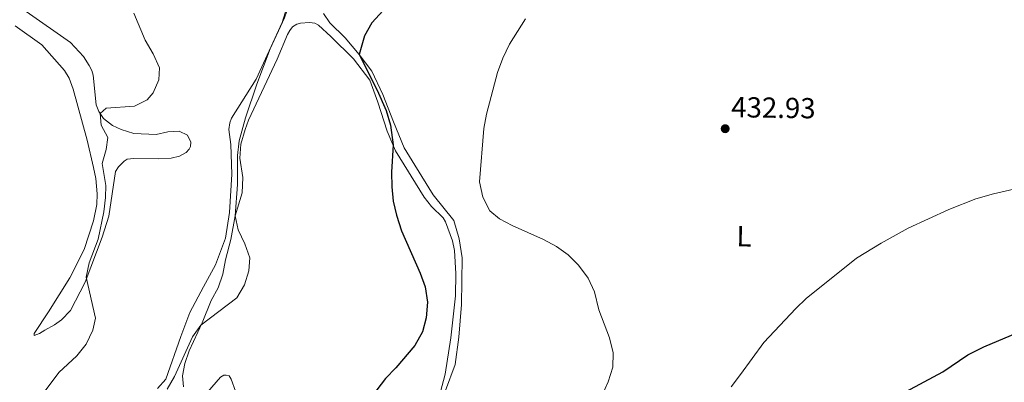
# Model space of a CAD drawing. Units: metres. Extents: x 600076 to 604531, y 715125 to 718095.
# Drawn here: x 602239 to 602579, y 716356 to 716482 of the extents above; entities that cross this region are included whole.
import ezdxf
from ezdxf.enums import TextEntityAlignment as Align

# ---------------------------------------------------------------- set-up
doc = ezdxf.new("R2010")
doc.units = ezdxf.units.M
doc.header["$MEASUREMENT"] = 0
for name, color, linetype, lineweight in [('Altimetría', 7, 'Continuous', 0), ('Carátula', 7, 'Continuous', 0), ('Complex', 7, 'Continuous', 0), ('Entidades_rústicas', 7, 'Continuous', 0), ('Marco', 7, 'Continuous', 0)]:
    doc.layers.add(name, color=color, linetype=linetype, lineweight=lineweight)
doc.styles.add('Style-arial', font='arial.shx', dxfattribs={"bigfont": 'arialbig.shx'})
doc.styles.add('Style-Arial Narrow', font='txt')

# ---------------------------------------------------------------- blocks, each defined once
blk = doc.blocks.new('5PATER_1')
at = {"layer": 'Altimetría', "linetype": 'Continuous', "lineweight": 0}
h = blk.add_hatch(color=51, dxfattribs=at)
edge = h.paths.add_edge_path()
edge.add_ellipse((0, 0), major_axis=(-1.11, -1.09), ratio=0.999422, start_angle=0, end_angle=360)

msp = doc.modelspace()

# ---------------------------------------------------------------- linework, layer by layer
at = {"layer": 'Altimetría', "color": 30, "linetype": 'Continuous', "lineweight": 0, "flags": 128}
for points, elevation in [([(602325.02, 716509.41), (602329.43, 716501.07), (602331.22, 716496.34), (602332.57, 716489.55), (602332.3, 716486.95), (602330.58, 716482.25), (602325.71, 716471.58), (602321.06, 716459.42), (602317.16, 716447.75), (602315.01, 716439.78), (602314.36, 716434.8), (602314.42, 716424.69), (602313.63, 716413.98), (602314.64, 716409.08), (602316.91, 716404.25), (602318.62, 716399.47), (602318.34, 716394.89), (602316.85, 716390.12), (602314.14, 716385.64), (602301.71, 716376.18), (602298.79, 716372.11), (602292.57, 716358.42), (602290.04, 716354.11)], 420), ([(602278.51, 716483.95), (602282.43, 716474.61), (602285.17, 716469.93), (602287.37, 716465.09), (602287.22, 716460.88), (602285.21, 716456.38), (602283.16, 716454.04), (602278.81, 716451.84), (602269.03, 716451.09), (602266.92, 716449.25), (602267.2, 716445.29), (602269.59, 716440.94), (602269.01, 716436.8), (602267.62, 716431.99), (602268.81, 716424.36), (602268.79, 716420.28), (602268.19, 716415.32), (602266.17, 716405.82), (602263.15, 716397.67), (602262.06, 716392.78), (602265.3, 716378.59), (602264.37, 716374.4), (602262.05, 716369.58), (602258.81, 716365.58), (602252.65, 716359.86), (602245.11, 716349.76)], 415), ([(602413.9, 716482), (602408.4, 716473.27), (602406.07, 716468.43), (602404.33, 716463.37), (602400.47, 716449.04), (602399.51, 716444.13), (602398.1, 716425.67), (602399.24, 716420.34), (602401.63, 716415.63), (602404.95, 716412.88), (602409.4, 716410.59), (602420.19, 716405.8), (602424.7, 716403.36), (602428.76, 716400.43), (602432.3, 716396.9), (602435.64, 716392.4), (602437.78, 716387.73), (602439.36, 716381.49), (602442.95, 716371.76), (602444.22, 716366.62), (602444.11, 716361.61), (602442.59, 716356.58), (602440.44, 716351.95)], 430), ([(602485.01, 716354.85), (602488.33, 716359.09), (602496.35, 716370.18), (602507.38, 716381.93), (602510.98, 716385.39), (602528.39, 716399.26), (602536.94, 716404.54), (602546.21, 716409.61), (602560.34, 716416.08), (602569.6, 716419.84), (602575.8, 716421.56), (602591.3, 716425.06)], 430)]:
    msp.add_lwpolyline(points, dxfattribs=dict(at, elevation=elevation))
at = {"layer": 'Altimetría', "color": 30, "linetype": 'Continuous', "lineweight": 30, "elevation": 425, "flags": 128}
for points in [[(602367.32, 716487.56), (602360.87, 716480.55), (602358.25, 716476.11), (602356.45, 716469.7), (602362.62, 716457.35), (602365.74, 716450.28), (602367.32, 716445.26), (602368.17, 716438.39), (602367.68, 716428.99), (602367.71, 716423.99), (602368.18, 716418.96), (602369.33, 716414.1), (602371.07, 716408.76), (602377.5, 716394.09), (602379.26, 716389.38), (602380.04, 716384.06), (602379.63, 716378.67), (602378.36, 716373.84), (602375.68, 716369.17), (602369.14, 716361.41), (602365.59, 716357.72), (602359.54, 716349.96)], [(602543.84, 716352.29), (602558.22, 716360.02), (602566.86, 716365.91), (602572.38, 716368.73), (602590.79, 716376.44)]]:
    msp.add_lwpolyline(points, dxfattribs=at)
at = {"layer": 'Carátula', "color": 7, "linetype": 'Continuous', "lineweight": 0}
msp.add_3dface([(600075.73, 715124.92), (604530.73, 715124.92), (604530.73, 718094.93), (600075.74, 718094.93)], dxfattribs=at)
at = {"layer": 'Entidades_rústicas', "color": 92, "linetype": 'Continuous', "lineweight": 0}
for points in [[(602286.69, 716354.34, 417.85), (602289.56, 716357.47, 418), (602294.82, 716372.28, 417.7), (602297.91, 716380.53, 417.24), (602302.61, 716389.44, 417.39), (602306.81, 716396.96, 417.92), (602310.25, 716406.22, 418.75), (602311.65, 716415.1, 419.36), (602312.46, 716428.29, 419.36), (602312.08, 716438.59, 418.83), (602311.44, 716443.77, 418.07), (602311.74, 716446.04, 417.77), (602312.33, 716447.68, 417.77), (602320.87, 716461.16, 418.15), (602329.83, 716480.69, 419.21), (602333.18, 716491.54, 419.89)], [(602241.3, 716484.45, 413.84), (602256.7, 716473.77, 413.84), (602261.17, 716468.96, 414.22), (602263.13, 716465.81, 414.67), (602263.99, 716464.11, 414.67), (602264.47, 716462.46, 414.75), (602265.52, 716452.31, 415.13), (602266.47, 716449.98, 415.13), (602268.1, 716447.55, 415.13), (602271.13, 716445.17, 415.13), (602274.22, 716443.75, 415.2), (602278.51, 716442.32, 415.35), (602286.24, 716442.03, 415.96), (602290.31, 716442.98, 416.03), (602294.27, 716443.15, 416.86), (602297.12, 716441.82, 418.15), (602298.26, 716439.4, 418.68), (602298.11, 716437.85, 418.83), (602297.62, 716436.99, 418.83), (602296.65, 716435.83, 418.9), (602294.37, 716434.49, 418.9), (602291.41, 716433.83, 418.9), (602286.92, 716433.62, 418.9), (602278.51, 716433.72, 418.38), (602276.28, 716433.44, 417.92), (602275.17, 716432.77, 417.69), (602273.27, 716430.9, 417.62), (602272.2, 716429.26, 417.54), (602269.93, 716413.8, 416.19), (602267.61, 716406.61, 415.13), (602261.67, 716391.04, 414.9), (602256.59, 716381.25, 414.37), (602253.57, 716377.99, 414.07), (602251.14, 716376.31, 413.99), (602247.8, 716374.39, 413.54), (602245.91, 716373.24, 412.94), (602244.07, 716372.63, 412.33), (602244.07, 716373.26, 412.26), (602249, 716380.72, 411.95), (602256.46, 716392.52, 411.95), (602261.35, 716402.3, 412.33), (602264.6, 716412.24, 412.63), (602265.7, 716417.84, 412.63), (602265.82, 716421.51, 412.86), (602265.41, 716426.83, 412.86), (602264.61, 716430.66, 412.86), (602262.45, 716440.1, 412.71), (602257.52, 716457.67, 411.88), (602256.15, 716461.45, 411.73), (602254.52, 716464.07, 411.73), (602246.79, 716472.96, 411.8), (602237.5, 716479.49, 411.73)], [(602344.06, 716483.79, 423.59), (602346.36, 716480.59, 423.81), (602351.6, 716475.43, 424.12), (602356.45, 716469.7, 424.95), (602360.86, 716463.92, 425.17), (602364.58, 716455.78, 425.93), (602368.3, 716446.38, 426.91), (602372.01, 716437.37, 427.21), (602375.7, 716431.4, 427.89), (602382.02, 716421.12, 428.5), (602389.17, 716412.27, 428.5), (602391.07, 716405.98, 428.42), (602392.09, 716399.45, 428.19), (602391.85, 716383.3, 427.36), (602390.87, 716372.05, 427.29), (602389.6, 716362.53, 427.06), (602386.31, 716353.56, 426.68)], [(602384.57, 716353.18, 426.61), (602386.15, 716359.22, 425.78), (602388.16, 716371.82, 425.63), (602389.74, 716386.31, 425.7), (602389.88, 716394.05, 425.85), (602389.45, 716401.93, 426.23), (602388.74, 716405.27, 426.23), (602386.32, 716411.9, 426.23), (602385.45, 716413.22, 426.23), (602381.51, 716417.11, 426.23), (602378.92, 716420.41, 426.23), (602369.01, 716436.42, 425.02), (602366.15, 716443.11, 424.42), (602362.88, 716453.23, 423.59), (602360.12, 716460.74, 423.44), (602354.46, 716468.12, 422.98), (602346.62, 716475.85, 422.3), (602342.39, 716479.74, 422.38), (602341.14, 716480.47, 422.3), (602339.3, 716480.73, 422.3), (602336.11, 716480.46, 422.15), (602334.9, 716480.08, 421.93), (602333.45, 716479.21, 421.85), (602332.47, 716477.96, 421.77), (602331.69, 716476.52, 421.7), (602328.11, 716468.08, 421.4), (602318.22, 716446.92, 420.41), (602317.09, 716443.78, 420.41), (602315.56, 716438.67, 420.49), (602315.15, 716433.84, 420.57), (602316.27, 716427.21, 420.72), (602316.04, 716421.89, 420.64), (602313.63, 716413.98, 420.49), (602312.08, 716405.72, 420.34)], [(602312.08, 716405.72, 420.34), (602310.25, 716398.77, 420.26), (602309.3, 716393.75, 420.11), (602307.73, 716389.02, 420.04), (602305.24, 716384.69, 420.11), (602302.15, 716376.97, 420.34), (602297.69, 716367.33, 420.72), (602296.12, 716362.89, 421.32), (602295.32, 716358.69, 421.55), (602295.73, 716354.87, 421.7)], [(602303.99, 716352.99, 421.85), (602308.56, 716358.18, 421.77), (602309.63, 716358.85, 421.77), (602310.45, 716358.94, 421.77), (602311.51, 716358.69, 421.85), (602312.18, 716357.53, 422.15), (602315.23, 716349.25, 423.74)]]:
    msp.add_polyline3d(points, dxfattribs=at)
at = {"layer": 'Marco', "color": 7, "linetype": 'Continuous', "lineweight": 0}
msp.add_3dface([(600951.06, 715518.9), (600951.66, 717832.42), (604369.98, 717832.44), (604370.54, 715518.9)], dxfattribs=at)

# ---------------------------------------------------------------- block references
at = {"layer": 'Altimetría', "color": 51, "linetype": 'Continuous', "lineweight": 0}
msp.add_blockref('5PATER_1', (602483, 716444.02, 432.93), dxfattribs=at)

# ---------------------------------------------------------------- texts
at = {"layer": 'Altimetría', "color": 7, "linetype": 'Continuous', "lineweight": 0, "style": 'Style-arial'}
msp.add_text('432.93', height=7, rotation=359.1526, dxfattribs=at).set_placement((602485.05, 716447.99, 432.93))
at = {"layer": 'Entidades_rústicas', "color": 92, "linetype": 'Continuous', "lineweight": 0, "style": 'Style-Arial Narrow'}
msp.add_text('L', height=7, rotation=359.1526, dxfattribs=at).set_placement((602489.49, 716406.85, 431.52), align=Align.MIDDLE_CENTER)

# ---------------------------------------------------------------- meshes
at = {"layer": 'Complex', "color": 9, "linetype": 'Continuous', "lineweight": 0}
mesh = msp.add_polyface(dxfattribs=at)
corners = [(602492.87, 717516.16, 423.33), (602514.04, 717535.13, 424.12), (602553.41, 717571.97, 424.65), (602588.55, 717603.38, 424.72), (602605.57, 717619.44, 424.87), (602681.09, 717687.83, 425.55), (602685.26, 717691.55, 425.62), (602702.2, 717704.88, 425.9), (602717.94, 717716.53, 426.12), (602733.25, 717725.93, 426.22), (602755.93, 717738.79, 426.68), (602778.36, 717750.88, 426.97), (602797.55, 717760.3, 427.26), (602814.61, 717767.38, 427.48), (602829.64, 717771.75, 427.69), (602845.65, 717775.51, 427.85), (602869.94, 717779.92, 427.98), (602912.09, 717785.84, 428.66), (602919.95, 717786.95, 428.79), (602952.46, 717791.16, 429.52), (602993.91, 717797.02, 429.63), (603036.81, 717802.41, 430.6), (603052.8, 717805.37, 430.83), (603060.68, 717807.41, 430.98), (603076.09, 717812.61, 431.34), (603083.59, 717815.75, 431.56), (603090.93, 717819.24, 431.79), (603103.14, 717826.15, 432.24), (603105.09, 717827.25, 432.31), (603107.92, 717829.13, 432.43), (603111.87, 717831.75, 432.6), (603112.77, 717832.43, 432.63), (603099.86, 717832.43, 432.44), (603089.06, 717826.44, 432.13), (603077.71, 717820.94, 431.58), (603065.99, 717816.28, 431.15), (603060.01, 717814.26, 430.99), (603047.86, 717810.9, 430.76), (603035.49, 717808.41, 430.66), (602991.68, 717802.14, 429.72), (602953.19, 717796.96, 429.63), (602889.86, 717788.61, 428.12), (602846.76, 717782.44, 427.82), (602832.43, 717779.33, 427.82), (602820.52, 717775.97, 427.52), (602805.75, 717770.45, 427.44), (602791.64, 717764.25, 427.21), (602775.11, 717756.23, 426.99), (602759.06, 717747.91, 426.76), (602744.51, 717739.93, 426.46), (602717.2, 717723.8, 426.16), (602706.16, 717716.19, 426.03), (602703.56, 717714.41, 426.01), (602694.06, 717706.4, 425.82), (602692.05, 717704.71, 425.78), (602677.57, 717691.74, 425.55), (602602, 717623.31, 424.87), (602584.98, 717607.27, 424.72), (602549.85, 717575.86, 424.65), (602510.48, 717539.02, 424.12), (602454.88, 717489.18, 422.06), (602439.97, 717475.82, 421.5), (602412.6, 717451.29, 420.49), (602365.51, 717409.03, 419.66), (602353.12, 717397.45, 419.59), (602339.6, 717384.04, 419.51), (602328.61, 717372.17, 419.59), (602316.82, 717357.21, 419.28), (602304.64, 717341.09, 419.06), (602290.02, 717321.34, 418.65), (602288.43, 717319.19, 418.6), (602272.14, 717297.2, 418.15), (602208.3, 717210.76, 415.58), (602152.65, 717135.24, 415.05), (602139.73, 717116.66, 415.13), (602131.16, 717105.21, 415.13), (602104.92, 717060.78, 415.21), (602097.91, 717045.97, 414.73), (602078.18, 717007.46, 414.35), (602049.69, 716950.7, 412.76), (602035.57, 716922.23, 411.68), (602031.96, 716914.97, 411.4), (602006.25, 716863.14, 409.44), (601996.16, 716843.25, 408.91), (601977.36, 716804.2, 407.63), (601967.76, 716783.02, 407.4), (601960.37, 716765.82, 407.02), (601953.83, 716750.03, 406.72), (601949.37, 716737.59, 406.42), (601944.33, 716721.45, 406.19), (601941.81, 716709.55, 406.04), (601938.96, 716691.39, 405.96), (601936.4, 716670.59, 405.89), (601934.63, 716651.95, 405.89), (601929.78, 716584.02, 405.36), (601928.39, 716562.61, 405.21), (601924.53, 716505.88, 405.59), (601920.42, 716454.37, 407.99), (601920.26, 716452.4, 408.08), (601918.39, 716439.41, 408.24), (601915.91, 716429.51, 408.24), (601912.32, 716419.29, 408.09), (601896.9, 716385.2, 407.86), (601866.99, 716321.25, 407.84), (601868, 716319.55, 407.77), (601861.23, 716303.69, 407.69), (601860.52, 716303.21, 407.69), (601860.04, 716303.02, 407.69), (601859.53, 716302.92, 407.69), (601856.43, 716303.44, 407.94), (601846.28, 716279.03, 407.14), (601848.89, 716277.95, 406.69), (601844.67, 716267.24, 405.93), (601842.2, 716266.77, 405.93), (601826.07, 716229.21, 404.27), (601814.52, 716202.29, 403.73), (601796.43, 716159.82, 402.97), (601775.59, 716111.3, 403.02), (601776.59, 716108.64, 402.87), (601773.95, 716102.27, 402.87), (601773.12, 716101.75, 402.87), (601767.75, 716089.72, 402.63), (601767.75, 716089.43, 402.63), (601761.13, 716073.62, 401.95), (601752.79, 716053.03, 400.66), (601742.25, 716028.15, 399.23), (601734.7, 716010.45, 397.72), (601731.04, 716003.08, 397.11), (601728.07, 715998.77, 396.87), (601723.37, 715993.65, 396.57), (601717.9, 715989.33, 396.28), (601710.51, 715985.87, 396.43), (601703.95, 715984.1, 396.28), (601715, 715983.36, 396.22), (601725.74, 715981.32, 396.16), (601734.88, 715977.2, 396.11), (601732.43, 715980.29, 396.31), (601731.39, 715982.72, 396.4), (601730.88, 715985.3, 396.43), (601731.14, 715989.24, 396.4), (601752.61, 716039.29, 400.33), (601753.08, 716039.91, 400.33), (601758.16, 716051.11, 401.19), (601771.3, 716082.55, 402.67), (601771.73, 716083.4, 402.67), (601776.55, 716093.35, 402.67), (601784.83, 716113.65, 402.83), (601795.71, 716138.14, 403.13), (601810.26, 716172.27, 403.11), (601810.63, 716172.65, 403.07), (601815.7, 716184.7, 403.5), (601818.2, 716191.16, 403.72), (601820.13, 716191.2, 403.65), (601840.92, 716239.54, 404.81), (601851.42, 716264.59, 405.93), (601850.32, 716266.43, 405.93), (601852.82, 716272.12, 406.23), (601854.75, 716272.4, 406.23), (601863.73, 716295.31, 407.44), (601863.73, 716295.31, 407.21), (601869.83, 716308.5, 407.64), (601874.28, 716317.46, 407.71), (601886.58, 716344.65, 407.86), (601912.17, 716404.53, 408.24), (601912.47, 716404.96, 408.24), (601916.23, 716413.92, 408.32), (601920.57, 716425.06, 408.44), (601922.4, 716430.53, 408.4), (601923.77, 716436.14, 408.39), (601924.67, 716441.83, 408.39), (601924.67, 716441.83, 408.38), (601925.89, 716451.83, 408.08), (601930.17, 716505.46, 405.59), (601934.04, 716562.23, 405.21), (601935.42, 716583.64, 405.36), (601940.27, 716651.48, 405.89), (601942.02, 716669.98, 405.89), (601944.56, 716690.61, 405.96), (601947.38, 716708.52, 406.04), (601949.81, 716720.01, 406.19), (601954.74, 716735.79, 406.42), (601959.11, 716748, 406.72), (601965.59, 716763.62, 407.02), (601972.94, 716780.73, 407.4), (601982.49, 716801.8, 407.62), (602001.23, 716840.75, 408.91), (602006.59, 716851.31, 409.19), (602011.31, 716860.6, 409.44), (602012.29, 716862.58, 409.51), (602054.75, 716948.18, 412.76), (602083.22, 717004.9, 414.35), (602102.88, 717043.26, 414.73), (602112.89, 717060.61, 415.1), (602121.98, 717076.55, 414.95), (602130.91, 717091.19, 414.95), (602152.08, 717123.41, 415.1), (602177.97, 717160.71, 415.25), (602212.54, 717207.63, 415.58), (602276.38, 717294.06, 418.15), (602282.53, 717302.37, 418.32), (602283.47, 717303.64, 418.35), (602292.78, 717316.22, 418.61), (602308.86, 717337.93, 419.06), (602320.99, 717353.99, 419.28), (602332.62, 717368.74, 419.59), (602343.39, 717380.38, 419.51), (602356.77, 717393.65, 419.59), (602369.07, 717405.14, 419.66), (602416.12, 717447.36, 420.49), (602489.5, 717513.14, 423.21)]
mesh.append_faces([[corners[k] for k in face] for face in [(159, 157, 158), (150, 148, 149), (133, 131, 132), (136, 134, 135), (170, 168, 169), (32, 30, 31)]], dxfattribs={"vtx0": -1, "color": 9})
mesh.append_faces([[corners[k] for k in face] for face in [(111, 159, 110), (157, 111, 156), (156, 112, 155), (155, 112, 154), (153, 114, 152), (152, 115, 151), (151, 115, 150), (148, 116, 147), (147, 117, 146), (146, 118, 145), (145, 122, 144), (144, 122, 143), (143, 123, 142), (142, 124, 141), (140, 126, 139), (139, 129, 138), (130, 134, 129), (138, 134, 137), (137, 134, 136), (109, 159, 108), (168, 99, 167), (167, 100, 166), (166, 101, 165), (165, 101, 164), (163, 102, 162), (162, 103, 161), (161, 104, 160), (160, 105, 159), (30, 32, 29), (29, 32, 28), (28, 32, 27), (27, 33, 26), (26, 33, 25), (25, 34, 24), (24, 35, 23), (23, 36, 22), (22, 37, 21), (21, 38, 20), (20, 39, 19), (19, 40, 18), (18, 41, 17), (17, 41, 16), (16, 42, 15), (15, 43, 14), (14, 44, 13), (13, 45, 12), (12, 46, 11), (11, 48, 10), (10, 49, 9), (9, 50, 8), (8, 51, 7), (7, 54, 6), (6, 55, 5), (5, 55, 4), (4, 57, 3), (3, 57, 2), (2, 59, 1), (1, 59, 0), (0, 59, 209), (209, 60, 208), (208, 62, 207), (207, 63, 206), (206, 64, 205), (205, 65, 204), (204, 67, 203), (203, 68, 202), (202, 69, 201), (201, 70, 200), (200, 71, 199), (199, 71, 198), (198, 72, 197), (197, 72, 196), (196, 73, 195), (195, 74, 194), (194, 75, 193), (193, 76, 192), (192, 76, 191), (191, 78, 190), (190, 79, 189), (189, 81, 188), (188, 82, 187), (187, 82, 186), (186, 83, 185), (185, 83, 184), (184, 85, 183), (183, 86, 182), (182, 86, 181), (181, 88, 180), (180, 88, 179), (179, 90, 178), (178, 91, 177), (177, 92, 176), (176, 93, 175), (175, 94, 174), (174, 95, 173), (173, 96, 172), (172, 97, 171), (171, 98, 170)]], dxfattribs={"vtx0": -1, "vtx1": -1, "color": 9})
mesh.append_faces([[corners[k] for k in face] for face in [(157, 159, 111), (150, 115, 148), (138, 129, 134), (168, 170, 99)]], dxfattribs={"vtx0": -1, "vtx1": -1, "vtx2": -1, "color": 9})
mesh.append_faces([[corners[k] for k in face] for face in [(156, 111, 112), (154, 112, 113), (153, 113, 114), (113, 153, 154), (152, 114, 115), (148, 115, 116), (147, 116, 117), (146, 117, 118), (145, 118, 119), (145, 119, 120), (145, 120, 121), (145, 121, 122), (143, 122, 123), (142, 123, 124), (140, 124, 125), (124, 140, 141), (140, 125, 126), (139, 126, 127), (139, 127, 128), (139, 128, 129), (133, 130, 131), (130, 133, 134), (159, 109, 110), (167, 99, 100), (166, 100, 101), (163, 101, 102), (101, 163, 164), (162, 102, 103), (161, 103, 104), (160, 104, 105), (159, 105, 106), (159, 106, 107), (159, 107, 108), (27, 32, 33), (25, 33, 34), (24, 34, 35), (23, 35, 36), (22, 36, 37), (21, 37, 38), (20, 38, 39), (19, 39, 40), (18, 40, 41), (16, 41, 42), (15, 42, 43), (14, 43, 44), (13, 44, 45), (12, 45, 46), (11, 46, 47), (11, 47, 48), (10, 48, 49), (9, 49, 50), (8, 50, 51), (7, 51, 52), (7, 52, 53), (7, 53, 54), (6, 54, 55), (4, 55, 56), (4, 56, 57), (2, 57, 58), (2, 58, 59), (209, 59, 60), (208, 60, 61), (208, 61, 62), (207, 62, 63), (206, 63, 64), (205, 64, 65), (204, 65, 66), (204, 66, 67), (203, 67, 68), (202, 68, 69), (201, 69, 70), (200, 70, 71), (198, 71, 72), (196, 72, 73), (195, 73, 74), (194, 74, 75), (193, 75, 76), (191, 76, 77), (191, 77, 78), (190, 78, 79), (189, 79, 80), (189, 80, 81), (188, 81, 82), (186, 82, 83), (184, 83, 84), (184, 84, 85), (183, 85, 86), (181, 86, 87), (181, 87, 88), (179, 88, 89), (179, 89, 90), (178, 90, 91), (177, 91, 92), (176, 92, 93), (175, 93, 94), (174, 94, 95), (173, 95, 96), (172, 96, 97), (171, 97, 98), (170, 98, 99)]], dxfattribs={"vtx0": -1, "vtx2": -1, "color": 9})
at = {"layer": 'Complex', "color": 23, "linetype": 'Continuous', "lineweight": 0}
mesh = msp.add_polyface(dxfattribs=at)
corners = [(602241.33, 716334.56, 414.88), (602236.99, 716338.55, 414.49), (602232.63, 716333.72, 413.99), (602239.23, 716338.75, 414.72), (602225.76, 716337.01, 413.69), (602216.8, 716330.96, 413.39), (602212.5, 716334.41, 413.08), (602203.98, 716327.89, 412.18), (602202.84, 716332.02, 412.18), (602191.02, 716328.34, 411.05), (602192.4, 716324.29, 411.05), (602179.03, 716323.9, 409.69), (602180.58, 716319.91, 409.69), (602404.25, 716519.53, 428.07), (602429.53, 716519.14, 429.89), (602399.1, 716525.62, 427.46), (602428.39, 716514.17, 429.96), (602385.57, 716523.51, 425.96), (602383.23, 716529.13, 425.66), (602367.52, 716527.44, 424.37), (602352.99, 716535.15, 422.85), (602347.33, 716531.42, 422.34), (602344.37, 716537.24, 422.86), (602354.96, 716561.92, 425.8), (602345.51, 716557.91, 424.47), (602347.84, 716551.48, 424.07), (602340.26, 716552.38, 423.56), (602344.26, 716542.84, 423.24), (602334.44, 716547.95, 422.73), (602344.09, 716538.59, 422.86), (602337.48, 716532.64, 421.81), (602328.37, 716543.88, 422.01), (602329.6, 716532.88, 421.43), (602320.32, 716532.16, 421.13), (602317.75, 716537.92, 421.07), (602312.51, 716536.11, 420.46), (602304.24, 716534.52, 419.78), (602291.02, 716528.06, 418.7), (602284.79, 716532.17, 418.5), (602271.9, 716525.79, 417.12), (602263.9, 716529.54, 416.46), (602252.28, 716522.95, 415.71), (602243.86, 716526.42, 415.4), (602234.44, 716519.6, 414.93), (602228.33, 716523.08, 414.72), (602220.55, 716516.09, 414.19), (602215.84, 716519.72, 413.97), (602215.7, 716514.42, 413.83), (602210.65, 716517.54, 413.57), (602208.74, 716511.16, 413.22), (602203.25, 716513.52, 412.93), (602202.26, 716507.02, 412.53), (602196.37, 716508.65, 412.25), (602196.36, 716502.09, 411.79), (602192.13, 716504.97, 411.79), (602185.05, 716491.62, 410.5), (602161.29, 716474.85, 408.23), (602169.27, 716475.55, 408.55), (602150.44, 716458.47, 406.61), (602146.66, 716461.45, 406.79), (602131.3, 716446.94, 404.75), (602133.77, 716442.65, 404.49)]
mesh.append_faces([[corners[k] for k in face] for face in [(1, 0, 3), (14, 13, 16)]], dxfattribs={"vtx0": -1, "color": 23})
mesh.append_faces([[corners[k] for k in face] for face in [(0, 1, 2), (2, 4, 5), (5, 6, 7), (7, 9, 10), (10, 11, 12), (13, 15, 17), (17, 18, 19), (19, 20, 21), (23, 24, 25), (25, 26, 27), (27, 28, 29), (29, 30, 22), (30, 31, 32), (32, 31, 33), (33, 36, 37), (37, 38, 39), (39, 40, 41), (41, 42, 43), (43, 44, 45), (45, 46, 47), (47, 48, 49), (49, 50, 51), (51, 52, 53), (53, 54, 55), (55, 56, 57), (57, 56, 58), (58, 60, 61)]], dxfattribs={"vtx0": -1, "vtx1": -1, "color": 23})
mesh.append_faces([[corners[k] for k in face] for face in [(29, 28, 30)]], dxfattribs={"vtx0": -1, "vtx1": -1, "vtx2": -1, "color": 23})
mesh.append_faces([[corners[k] for k in face] for face in [(2, 1, 4), (5, 4, 6), (7, 6, 8), (7, 8, 9), (10, 9, 11), (13, 14, 15), (17, 15, 18), (19, 18, 20), (21, 20, 22), (25, 24, 26), (27, 26, 28), (22, 30, 21), (30, 28, 31), (33, 31, 34), (33, 34, 35), (33, 35, 36), (37, 36, 38), (39, 38, 40), (41, 40, 42), (43, 42, 44), (45, 44, 46), (47, 46, 48), (49, 48, 50), (51, 50, 52), (53, 52, 54), (55, 54, 56), (58, 56, 59), (58, 59, 60)]], dxfattribs={"vtx0": -1, "vtx2": -1, "color": 23})

doc.saveas('drawing.dxf')
